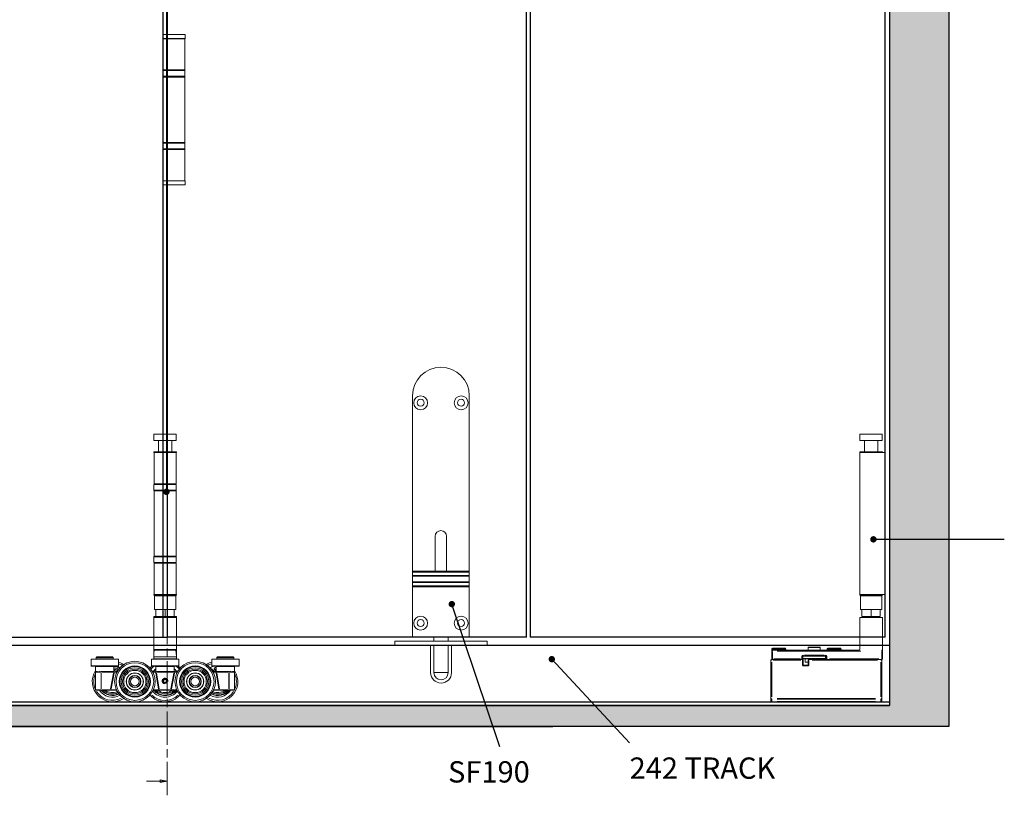
# Model space of a CAD drawing. Units: millimetres. Extents: x 7584 to 9881, y -426 to 1223.
# Drawn here: x 8637 to 9331, y 148 to 694 of the extents above; entities that cross this region are included whole.
import ezdxf

# ---------------------------------------------------------------- set-up
doc = ezdxf.new("R2010")
doc.units = ezdxf.units.MM
doc.linetypes.add('CHAIN', pattern=[0.3543, 0.2362, -0.0295, 0.0591, -0.0295])
for name, color, linetype, lineweight in [('Dims', 7, 'Continuous', 9), ('flushbolt', 30, 'Continuous', 9), ('SF1', 1, 'Continuous', 9), ('SF4', 8, 'Continuous', 9), ('Visible Edges(ISO)', 7, 'Continuous', 50)]:
    doc.layers.add(name, color=color, linetype=linetype, lineweight=lineweight)
for name, color, linetype in [('Door', 4, 'Continuous'), ('Hatching', 32, 'Continuous'), ('Notes', 7, 'Continuous'), ('Track', 5, 'Continuous')]:
    doc.layers.add(name, color=color, linetype=linetype)
doc.styles.get("Standard").update_dxf_attribs({"font": 'tahoma.ttf'})

# ---------------------------------------------------------------- blocks, each defined once
blk = doc.blocks.new('SFBR1 BOTTOM PIVOT STD SIDE')
at = {"layer": 'SF1'}
for p, q in [((-0.35, 188.5), (15.35, 188.5)), ((-0.35, 188.5), (-0.35, 184)), ((15.35, 188.5), (15.35, 184)), ((-0.35, 184), (15.35, 184)), ((2.8, 184), (2.8, 176)), ((12.2, 184), (12.2, 176)), ((-2.5, 158), (-2.5, 175.5)), ((15.45, 175.5), (-2.5, 175.5)), ((-0.5, 175.9), (-0.5, 175.6)), ((-0.4, 176), (15.4, 176)), ((15.4, 175.9), (-0.4, 175.9)), ((-0.4, 175.6), (15.4, 175.6)), ((15.45, 75.5), (15.45, 175.5)), ((15.5, 175.9), (15.5, 175.6)), ((-2.5, 158), (-2.5, 93)), ((-2.5, 75.5), (-2.5, 93)), ((15.45, 75.5), (-2.5, 75.5)), ((-0.5, 75.4), (-0.5, 75.1)), ((15.4, 75.4), (-0.4, 75.4)), ((-0.4, 75.1), (15.4, 75.1)), ((15.4, 75), (-0.4, 75)), ((0.5, 75), (0, 74.5)), ((15, 74.5), (0, 74.5)), ((0, 65), (0, 74.5)), ((14.5, 75), (15, 74.5)), ((15, 65), (15, 74.5)), ((15.5, 75.4), (15.5, 75.1)), ((1, 65), (0, 65)), ((1, 65), (1, 60)), ((1.01, 60), (1.01, 65)), ((7.49, 65), (1.01, 65)), ((7.49, 65), (7.49, 60)), ((7.51, 60), (7.51, 65)), ((13.99, 65), (7.51, 65)), ((13.99, 65), (13.99, 60)), ((14, 60), (14, 65)), ((15, 65), (14, 65)), ((-0.5, 40.75), (-0.5, 59.25)), ((-0.5, 59.25), (15.5, 59.25)), ((1.01, 60), (1, 60)), ((7.49, 60), (1.01, 60)), ((3, 59.25), (3, 60)), ((3.74, 60), (3.74, 59.25)), ((5.34, 59.25), (5.34, 60)), ((7.51, 60), (7.49, 60)), ((13.99, 60), (7.51, 60)), ((9.66, 60), (9.66, 59.25)), ((11.26, 59.25), (11.26, 60)), ((12, 59.25), (12, 60)), ((14, 60), (13.99, 60)), ((15.5, 40.75), (15.5, 59.25)), ((-0.5, 36.75), (-0.5, 40.75)), ((-0.5, 35.75), (-0.5, 30.25)), ((-0.04, 35.75), (-0.5, 35.75)), ((0, 36.25), (0, 35.79)), ((0, 30.53), (0, 35.48)), ((14.78, 35.75), (73.73, 35.75)), ((15.5, 36.75), (15.5, 40.75)), ((77, 36.25), (16, 36.25)), ((28.5, 37.15), (28.5, 36.25)), ((38.44, 37.15), (28.56, 37.15)), ((29.1, 37.75), (37.9, 37.75)), ((38.5, 37.15), (38.5, 36.25)), ((43.25, 36.25), (43.25, 38.25)), ((51.7, 38.25), (43.3, 38.25)), ((43.35, 38.35), (51.65, 38.35)), ((51.75, 36.25), (51.75, 38.25)), ((67.5, 37.15), (67.5, 36.25)), ((77.44, 37.15), (67.56, 37.15)), ((68.1, 37.75), (76.9, 37.75)), ((77, 35.79), (77, 36.25)), ((77, 35.48), (77, 30.53)), ((77.5, 35.75), (77.04, 35.75)), ((77.5, 37.15), (77.5, 35.75)), ((77.5, 30.25), (77.5, 35.75)), ((-0.5, 30.25), (-0.04, 30.25)), ((0, 29.75), (0, 30.21)), ((0, 29.75), (0.5, 29.75)), ((0.46, 29.25), (0, 29.25)), ((0, 29.25), (0, 2.21)), ((0.5, 29.75), (0.5, 29.29)), ((51.4, 29.75), (0.5, 29.75)), ((0.5, 3.56), (0.5, 27.9)), ((36.81, 30.25), (1.94, 30.25)), ((3.05, 29.25), (48.86, 29.25)), ((38.75, 31.77), (38.75, 30.33)), ((38.75, 29.75), (38.75, 30.21)), ((38.79, 31.85), (39.25, 31.85)), ((38.79, 30.25), (39.25, 30.25)), ((39.25, 30.25), (39.25, 31.85)), ((39.5, 32.15), (39.5, 30.55)), ((55.4, 32.15), (39.6, 32.15)), ((39.6, 30.55), (55.4, 30.55)), ((55.3, 30.35), (39.7, 30.35)), ((39.75, 32.35), (39.75, 32.81)), ((39.75, 32.35), (45.36, 32.35)), ((54.48, 32.85), (40.53, 32.85)), ((45.36, 32.35), (49.64, 32.35)), ((49.64, 32.35), (55.25, 32.35)), ((51, 30.15), (51, 29.75)), ((53.98, 30.15), (51.02, 30.15)), ((51.4, 29.29), (51.4, 29.75)), ((51.4, 29.05), (51.4, 25.45)), ((51.9, 29.25), (51.44, 29.25)), ((51.9, 25.75), (51.9, 29.25)), ((54, 27.85), (51.9, 27.85)), ((54, 30.15), (54, 27.85)), ((55.25, 32.81), (55.25, 32.35)), ((55.76, 29.25), (55.3, 29.25)), ((55.3, 29.25), (55.3, 25.75)), ((55.5, 32.15), (55.5, 30.55)), ((55.75, 31.85), (56.21, 31.85)), ((55.75, 31.85), (55.75, 30.25)), ((56.21, 30.25), (55.75, 30.25)), ((55.8, 29.75), (55.8, 29.29)), ((77.5, 29.75), (55.8, 29.75)), ((55.8, 25.45), (55.8, 29.05)), ((56.25, 30.33), (56.25, 31.77)), ((56.25, 30.21), (56.25, 29.75)), ((56.89, 29.25), (76.42, 29.25)), ((75.96, 30.25), (57.29, 30.25)), ((77, 30.21), (77, 29.75)), ((77.04, 30.25), (77.5, 30.25)), ((77.5, 29.29), (77.5, 29.75)), ((77.5, 27.9), (77.5, 3.56)), ((78, 29.25), (77.54, 29.25)), ((78, 2.21), (78, 29.25)), ((51.9, 25.75), (51.4, 25.25)), ((51.62, 25.25), (55.58, 25.25)), ((55.3, 25.75), (51.9, 25.75)), ((55.3, 25.75), (55.8, 25.25)), ((0, 2.21), (0.46, 2.21)), ((0, 2.21), (0, 0.5)), ((0.5, 2.19), (0.5, 1.87)), ((0.5, 0.23), (0.5, 1.77)), ((0.5, 0.13), (0.5, 0)), ((0.5, 0), (77.5, 0)), ((73.65, 2.21), (4.35, 2.21)), ((4.35, 1.85), (73.65, 1.85)), ((73.65, 0.15), (4.35, 0.15)), ((77.5, 1.87), (77.5, 2.19)), ((77.5, 1.77), (77.5, 0.23)), ((77.5, 0), (77.5, 0.13)), ((77.54, 2.21), (78, 2.21)), ((78, 0.5), (78, 2.21))]:
    blk.add_line(p, q, dxfattribs=at)
for centre, radius, start, end in [((-0.4, 175.9), 0.1, 90, 180), ((-0.4, 175.6), 0.1, 180, 270), ((15.4, 175.9), 0.1, 0, 90), ((15.4, 175.6), 0.1, 270, 0), ((-0.4, 75.4), 0.1, 90, 180), ((-0.4, 75.1), 0.1, 180, 270), ((15.4, 75.4), 0.1, 0, 90), ((15.4, 75.1), 0.1, 270, 0), ((0, 35.75), 0.5, 90, 180), ((16, 36.75), 0.5, 180, 270), ((29.1, 37.15), 0.6, 90, 180), ((37.9, 37.15), 0.6, 0, 90), ((43.35, 38.25), 0.1, 90, 180), ((51.65, 38.25), 0.1, 0, 90), ((68.1, 37.15), 0.6, 90, 180), ((76.9, 37.15), 0.6, 0, 90), ((77, 35.75), 0.5, 0, 90), ((0, 30.25), 0.5, 180, 270), ((0.5, 29.25), 0.5, 90, 180), ((39.75, 31.85), 1, 94.5, 175.5), ((38.75, 30.25), 0.5, 270, 0), ((39.75, 31.85), 0.5, 90, 180), ((39.7, 32.15), 0.2, 114.48041, 180), ((39.7, 30.55), 0.2, 180, 270), ((50.8, 30.15), 0.2, 0, 90), ((51.4, 29.25), 0.5, 0, 90), ((54.2, 30.15), 0.2, 90, 180), ((55.25, 31.85), 0.5, 0, 90), ((55.3, 30.55), 0.2, 270, 0), ((55.8, 29.25), 0.5, 90, 180), ((55.25, 31.85), 1, 4.5, 85.5), ((55.3, 32.15), 0.2, 0, 65.51959), ((56.25, 30.25), 0.5, 180, 270), ((77, 30.25), 0.5, 270, 0), ((77.5, 29.25), 0.5, 0, 90), ((0.5, 0.5), 0.5, 180, 270), ((77.5, 0.5), 0.5, 270, 0)]:
    blk.add_arc(centre, radius, start, end, dxfattribs=at)
for centre, major_axis, start_param, end_param in [((0.5, 2.21), (-0.5, 0), 0.07854, 1.492257), ((0.5, 0.5), (-0.5, 0), 0.07854, 1.492257), ((77.5, 2.21), (0.5, 0), 4.790929, 6.204645), ((77.5, 0.5), (0.5, 0), 4.790929, 6.204645)]:
    blk.add_ellipse(centre, major_axis=major_axis, ratio=0.707107, start_param=start_param, end_param=end_param, dxfattribs=at)
for points, knots in [([(-0.5, 36.75), (-0.5, 36.63), (-0.5, 36.51), (-0.5, 36.29), (-0.5, 36.18), (-0.5, 36.08), (-0.5, 35.99), (-0.5, 35.91), (-0.5, 35.79), (-0.5, 35.75), (-0.5, 35.75)], [-0.0010049, -0.0010049, -0.0010049, -0.0010049, 0.1020741, 0.1020741, 0.2051531, 0.2051531, 0.2051531, 0.3082322, 0.3082322, 0.4113112, 0.4113112, 0.4113112, 0.4113112]), ([(-0.04, 36.25), (-0.1, 36.26), (-0.15, 36.27), (-0.26, 36.33), (-0.32, 36.37), (-0.36, 36.42), (-0.41, 36.46), (-0.44, 36.52), (-0.48, 36.62), (-0.49, 36.67), (-0.5, 36.71)], [-0.3906954, -0.3906954, -0.3906954, -0.3906954, -0.3082322, -0.3082322, -0.2051531, -0.2051531, -0.2051531, -0.1020741, -0.1020741, -0.0196109, -0.0196109, -0.0196109, -0.0196109])]:
    blk.add_open_spline(points, degree=3, knots=knots, dxfattribs=at)
blk = doc.blocks.new('A$C17687502')
at = {"color": 40}
for p, q in [((0, 751), (40, 751)), ((0, 715.5), (0, 751)), ((40, 751), (40, 715.5)), ((0, 715.5), (0, 714.76)), ((40, 715.5), (0, 715.5)), ((0, 712.5), (0, 714.76)), ((40, 714.76), (0, 714.76)), ((40, 714.76), (40, 715.5)), ((40, 714.76), (40, 712.5)), ((0, 712.5), (0, 712)), ((40, 712.5), (0, 712.5)), ((0, 708), (0, 712)), ((0, 712), (40, 712)), ((0, 708), (0, 707.5)), ((40, 708), (0, 708)), ((0, 705.24), (0, 707.5)), ((0, 707.5), (40, 707.5)), ((40, 712), (40, 712.5)), ((40, 712), (40, 708)), ((40, 707.5), (40, 708)), ((40, 707.5), (40, 705.24)), ((40, 705.24), (0, 705.24)), ((0, 705.24), (0, 704.5)), ((0, 581), (0, 704.5)), ((40, 704.5), (0, 704.5)), ((16, 680), (16, 704.5)), ((24, 704.5), (24, 680)), ((40, 704.5), (40, 705.24)), ((40, 704.5), (40, 581))]:
    blk.add_line(p, q, dxfattribs=at)
for centre, radius in [((5.75, 741.1), 4.9), ((5.75, 741.1), 2.45), ((34.25, 741.1), 4.9), ((34.25, 741.1), 2.45), ((5.75, 586), 4.9), ((34.25, 586), 4.9), ((5.75, 586), 2.45), ((34.25, 586), 2.45)]:
    blk.add_circle(centre, radius, dxfattribs=at)
for centre, radius in [((20, 680), 4), ((20, 581), 20)]:
    blk.add_arc(centre, radius, 180, 0, dxfattribs=at)
at = {"layer": 'flushbolt'}
for p, q in [((12.51, 756.75), (12.51, 776)), ((14.86, 756.75), (14.86, 776)), ((14.92, 776), (24.8, 776)), ((24.86, 756.75), (24.86, 776)), ((27.21, 756.75), (27.21, 776)), ((-12.5, 756.75), (0, 756.75)), ((-12.5, 756.75), (-12.5, 753.75)), ((40, 756.75), (0, 756.75)), ((40, 756.75), (52.5, 756.75)), ((52.5, 756.75), (52.5, 753.75)), ((0, 753.75), (-12.5, 753.75)), ((0, 753.75), (40, 753.75)), ((14.86, 751), (14.86, 753.75)), ((24.86, 751), (24.86, 753.75)), ((52.5, 753.75), (40, 753.75))]:
    blk.add_line(p, q, dxfattribs=at)
at = {"layer": 'flushbolt', "color": 40}
blk.add_line((14.86, 776), (24.86, 776), dxfattribs=at)
at = {"layer": 'flushbolt'}
for radius in [7.35, 5]:
    blk.add_arc((19.86, 776), radius, 0, 180, dxfattribs=at)
at = {"layer": 'flushbolt', "color": 40}
blk.add_arc((19.86, 776), 5, 0, 180, dxfattribs=at)
blk = doc.blocks.new('SFBR4 BOTTOM INT STD HINGE FRONT')
at = {"layer": 'SF4'}
for p, q in [((-7.85, -1.75), (7.85, -1.75)), ((-7.85, -1.75), (-7.85, -6.25)), ((-7.85, -6.25), (7.85, -6.25)), ((-4.7, -6.25), (-4.7, -14.25)), ((4.7, -6.25), (4.7, -14.25)), ((7.85, -1.75), (7.85, -6.25)), ((-8, -14.35), (-8, -14.65)), ((-7.9, -14.25), (7.9, -14.25)), ((7.9, -14.35), (-7.9, -14.35)), ((-7.9, -14.65), (7.9, -14.65)), ((7.9, -14.75), (-7.9, -14.75)), ((-7.75, -14.75), (-7.75, -36.75)), ((7.75, -14.75), (7.75, -36.75)), ((8, -14.35), (8, -14.65)), ((-7.8, -37.25), (-7.8, -41.25)), ((7.75, -36.75), (-7.75, -36.75)), ((7.7, -37.25), (-7.7, -37.25)), ((-7.7, -41.25), (7.7, -41.25)), ((7.8, -37.25), (7.8, -41.25)), ((-7.75, -41.75), (7.75, -41.75)), ((-7.75, -41.75), (-7.75, -87.75)), ((7.75, -41.75), (7.75, -87.75)), ((-7.8, -88.25), (-7.8, -92.25)), ((7.75, -87.75), (-7.75, -87.75)), ((7.7, -88.25), (-7.7, -88.25)), ((7.8, -88.25), (7.8, -92.25)), ((7.75, -92.75), (-7.75, -92.75)), ((-7.75, -92.75), (-7.75, -114.75)), ((-7.7, -92.25), (7.7, -92.25)), ((7.75, -92.75), (7.75, -114.75)), ((-8, -114.85), (-8, -115.15)), ((-7.9, -114.75), (7.9, -114.75)), ((7.9, -114.85), (-7.9, -114.85)), ((-7.9, -115.15), (7.9, -115.15)), ((7.9, -115.25), (-7.9, -115.25)), ((-7, -115.25), (-7.5, -115.75)), ((7.5, -115.75), (-7.5, -115.75)), ((-7.5, -125.25), (-7.5, -115.75)), ((7, -115.25), (7.5, -115.75)), ((7.5, -125.25), (7.5, -115.75)), ((8, -114.85), (8, -115.15)), ((-8, -130.35), (-8, -130.65)), ((-8, -131), (8, -131)), ((-8, -149.5), (-8, -131)), ((-7.9, -130.25), (7.9, -130.25)), ((7.9, -130.35), (-7.9, -130.35)), ((-7.9, -130.65), (7.9, -130.65)), ((7.9, -130.75), (-7.9, -130.75)), ((-6.5, -125.25), (-7.5, -125.25)), ((-6.5, -125.25), (-6.5, -130.25)), ((-6.49, -130.25), (-6.49, -125.25)), ((-0.01, -125.25), (-6.49, -125.25)), ((-4.5, -131), (-4.5, -130.75)), ((-3.76, -130.75), (-3.76, -131)), ((-1.51, -131), (-1.51, -130.75)), ((-0.01, -125.25), (-0.01, -130.25)), ((0.01, -130.25), (0.01, -125.25)), ((6.49, -125.25), (0.01, -125.25)), ((2.75, -130.75), (2.75, -131)), ((3.76, -131), (3.76, -130.75)), ((4.5, -131), (4.5, -130.75)), ((6.49, -125.25), (6.49, -130.25)), ((6.5, -130.25), (6.5, -125.25)), ((7.5, -125.25), (6.5, -125.25)), ((8, -130.35), (8, -130.65)), ((8, -149.5), (8, -131)), ((-8, -149.5), (-8, -153.5)), ((8, -153.5), (8, -149.5)), ((-48, -158.5), (-48.5, -159)), ((-36.5, -159), (-48.5, -159)), ((-48.5, -160), (-48.5, -159)), ((-48, -158.5), (-37, -158.5)), ((-37, -158.5), (-36.5, -159)), ((-36.5, -160), (-36.5, -159)), ((-8, -160), (-8, -158.5)), ((-7.9, -153.5), (7.9, -153.5)), ((7.9, -158.5), (-7.9, -158.5)), ((7.5, -154), (-7.5, -154)), ((8, -160), (8, -158.5)), ((37, -158.5), (36.5, -159)), ((48.5, -159), (36.5, -159)), ((36.5, -160), (36.5, -159)), ((37, -158.5), (48, -158.5)), ((48, -158.5), (48.5, -159)), ((48.5, -160), (48.5, -159)), ((-52.13, -160.3), (-52.13, -165.05)), ((-52.08, -160.25), (-32.93, -160.25)), ((-32.99, -160.3), (-52.01, -160.3)), ((-52.01, -165.05), (-32.99, -165.05)), ((-33.08, -165.25), (-51.93, -165.25)), ((-49, -169.5), (-49, -165.5)), ((-36.08, -165.5), (-48.92, -165.5)), ((-36.5, -160), (-48.5, -160)), ((-48, -160.25), (-48, -160)), ((-37, -160.25), (-37, -160)), ((-36, -169.25), (-36, -165.5)), ((-32.79, -165.84), (-33.65, -167.76)), ((-32.88, -160.3), (-32.88, -165.05)), ((-9.63, -160.3), (-9.63, -165.05)), ((-9.58, -160.25), (9.57, -160.25)), ((9.51, -160.3), (-9.51, -160.3)), ((-9.51, -165.05), (9.51, -165.05)), ((9.42, -165.25), (-9.43, -165.25)), ((8, -160), (-8, -160)), ((-6.5, -169.25), (-6.5, -165.5)), ((6.42, -165.5), (-6.42, -165.5)), ((-5.45, -160), (-5.45, -160.25)), ((5.45, -160), (5.45, -160.25)), ((6.5, -169.25), (6.5, -165.5)), ((9.62, -160.3), (9.62, -165.05)), ((32.87, -160.3), (32.87, -165.05)), ((32.92, -160.25), (52.07, -160.25)), ((52.01, -160.3), (32.99, -160.3)), ((32.99, -165.05), (52.01, -165.05)), ((51.92, -165.25), (33.07, -165.25)), ((36, -169.25), (36, -165.5)), ((48.92, -165.5), (36.08, -165.5)), ((48.5, -160), (36.5, -160)), ((37, -160.25), (37, -160)), ((48, -160.25), (48, -160)), ((49, -169.5), (49, -165.5)), ((52.12, -160.3), (52.12, -165.05)), ((-48.93, -169.5), (-49, -169.5)), ((-49, -169.5), (-49, -169.5)), ((-49, -169.5), (-49, -181.75)), ((-48.93, -181.14), (-48.93, -170.11)), ((-48.44, -169.25), (-48.75, -169.25)), ((-48.73, -169.5), (-45.27, -169.5)), ((-48.51, -169), (-48.24, -169)), ((-44.9, -169.25), (-45.71, -169.25)), ((-45.1, -169), (-36.76, -169)), ((-44.91, -169.5), (-45.07, -169.5)), ((-45.07, -170.11), (-45.07, -181.14)), ((-42.5, -169.25), (-44.9, -169.25)), ((-44.9, -169.48), (-44.9, -169.25)), ((-44.9, -181.14), (-44.9, -170.11)), ((-44.47, -169.5), (-36.73, -169.5)), ((-36.3, -169.25), (-42.5, -169.25)), ((-36.41, -170.11), (-38.35, -181.14)), ((-38.21, -181.79), (-36.05, -169.54)), ((-37.84, -181.14), (-35.91, -170.19)), ((-36.3, -169.48), (-36.3, -169.25)), ((-36.28, -169.5), (-36.05, -169.54)), ((-36, -169.25), (-36.05, -169.51)), ((-36.05, -169.54), (-35.82, -169.58)), ((-36.04, -169.5), (-35.82, -169.5)), ((-33.8, -169.25), (-36, -169.25)), ((-35.7, -169.5), (-34.02, -169.5)), ((-6.5, -169.25), (-8.7, -169.25)), ((-8.48, -169.5), (-6.8, -169.5)), ((-6.46, -169.5), (-6.68, -169.5)), ((-6.45, -169.54), (-6.68, -169.58)), ((-6.59, -170.19), (-4.66, -181.14)), ((-6.45, -169.51), (-6.5, -169.25)), ((-6.45, -169.54), (-6.22, -169.5)), ((-6.45, -169.54), (-4.29, -181.79)), ((0, -169.25), (-6.2, -169.25)), ((-6.2, -169.25), (-6.2, -169.48)), ((-4.15, -181.14), (-6.09, -170.11)), ((-5.63, -169), (5.63, -169)), ((-5.58, -169.5), (5.58, -169.5)), ((6.2, -169.25), (0, -169.25)), ((6.09, -170.11), (4.15, -181.14)), ((4.29, -181.79), (6.45, -169.54)), ((4.66, -181.14), (6.59, -170.19)), ((6.2, -169.48), (6.2, -169.25)), ((6.22, -169.5), (6.45, -169.54)), ((6.5, -169.25), (6.45, -169.51)), ((6.45, -169.54), (6.68, -169.58)), ((6.46, -169.5), (6.68, -169.5)), ((6.5, -169.01), (6.56, -168.98)), ((8.7, -169.25), (6.5, -169.25)), ((6.8, -169.5), (8.48, -169.5)), ((33.03, -167.25), (34.44, -168.43)), ((36, -169.25), (33.8, -169.25)), ((34.02, -169.5), (35.7, -169.5)), ((36.04, -169.5), (35.82, -169.5)), ((36.05, -169.54), (35.82, -169.58)), ((35.91, -170.19), (37.84, -181.14)), ((36.05, -169.51), (36, -169.25)), ((36.05, -169.54), (36.28, -169.5)), ((36.05, -169.54), (38.21, -181.79)), ((42.5, -169.25), (36.3, -169.25)), ((36.3, -169.25), (36.3, -169.48)), ((38.35, -181.14), (36.41, -170.11)), ((36.73, -169.5), (44.47, -169.5)), ((36.76, -169), (45.1, -169)), ((44.9, -169.25), (42.5, -169.25)), ((45.71, -169.25), (44.9, -169.25)), ((44.9, -169.25), (44.9, -169.48)), ((44.9, -170.11), (44.9, -181.14)), ((45.07, -169.5), (44.91, -169.5)), ((45.07, -181.14), (45.07, -170.11)), ((45.27, -169.5), (48.73, -169.5)), ((48.24, -169), (48.51, -169)), ((48.75, -169.25), (48.44, -169.25)), ((49, -169.5), (48.93, -169.5)), ((48.93, -170.11), (48.93, -181.14)), ((49, -181.75), (49, -169.5)), ((-1.11, -175.32), (-0.3, -174.51)), ((-0.82, -176.44), (-1.11, -175.32)), ((0.3, -176.74), (-0.82, -176.44)), ((-0.3, -174.51), (0.82, -174.81)), ((1.11, -175.93), (0.3, -176.74)), ((0.82, -174.81), (1.11, -175.93)), ((-49, -181.75), (-48.93, -181.75)), ((-48.75, -182), (-44.9, -182)), ((-45.27, -181.75), (-48.73, -181.75)), ((-45.07, -181.75), (-44.91, -181.75)), ((-44.9, -181.77), (-44.9, -182)), ((-44.9, -182), (-38.46, -182)), ((-38.78, -181.75), (-44.57, -181.75)), ((-38.46, -182), (-38.46, -181.77)), ((-38.46, -182), (-34.18, -182)), ((-38.44, -181.75), (-38.21, -181.79)), ((-38.2, -181.71), (-37.97, -181.75)), ((-37.95, -181.75), (-37.96, -181.79)), ((-34.47, -181.75), (-37.77, -181.75)), ((-8.32, -182), (-4.04, -182)), ((-4.73, -181.75), (-8.03, -181.75)), ((-4.54, -181.79), (-4.55, -181.75)), ((-4.3, -181.71), (-4.53, -181.75)), ((-4.29, -181.79), (-4.06, -181.75)), ((-4.04, -181.77), (-4.04, -182)), ((-4.04, -182), (4.04, -182)), ((3.64, -181.75), (-3.64, -181.75)), ((4.04, -182), (4.04, -181.77)), ((4.04, -182), (8.32, -182)), ((4.06, -181.75), (4.29, -181.79)), ((4.3, -181.71), (4.53, -181.75)), ((4.55, -181.75), (4.54, -181.79)), ((8.03, -181.75), (4.73, -181.75)), ((34.18, -182), (38.46, -182)), ((37.77, -181.75), (34.47, -181.75)), ((37.96, -181.79), (37.95, -181.75)), ((38.2, -181.71), (37.97, -181.75)), ((38.21, -181.79), (38.44, -181.75)), ((38.46, -181.77), (38.46, -182)), ((38.46, -182), (44.9, -182)), ((44.57, -181.75), (38.78, -181.75)), ((44.9, -182), (44.9, -181.77)), ((44.9, -182), (48.75, -182)), ((44.91, -181.75), (45.07, -181.75)), ((48.73, -181.75), (45.27, -181.75)), ((48.93, -181.75), (49, -181.75))]:
    blk.add_line(p, q, dxfattribs=at)
for centre, radius in [((-21.25, -176), 14.25), ((-21.25, -176), 13.25), ((-21.25, -176), 11), ((-21.25, -176), 10.5), ((-21.25, -176), 9.6), ((21.25, -176), 14.25), ((21.25, -176), 13.25), ((21.25, -176), 11), ((21.25, -176), 10.5), ((21.25, -176), 9.6), ((-21.25, -176), 8.71), ((-21.25, -176), 7.83), ((-21.25, -176), 6.05), ((-21.25, -176), 5.95), ((-21.25, -176), 4.3), ((-21.25, -176), 4), ((-21.25, -176), 3), ((21.25, -176), 8.71), ((21.25, -176), 7.83), ((21.25, -176), 6.05), ((21.25, -176), 5.95), ((21.25, -176), 4.3), ((21.25, -176), 4), ((21.25, -176), 3), ((0, -175.62), 1.62), ((0, -175.62), 1.26)]:
    blk.add_circle(centre, radius, dxfattribs=at)
for centre, radius, start, end in [((-7.9, -14.35), 0.1, 90, 180), ((-7.9, -14.65), 0.1, 180, 270), ((7.9, -14.35), 0.1, 0, 90), ((7.9, -14.65), 0.1, 270, 0), ((-7.3, -37.25), 0.5, 90, 180), ((-7.3, -41.25), 0.5, 180, 270), ((7.3, -37.25), 0.5, 0, 90), ((7.3, -41.25), 0.5, 270, 0), ((-7.3, -88.25), 0.5, 90, 180), ((7.3, -88.25), 0.5, 0, 90), ((-7.3, -92.25), 0.5, 180, 270), ((7.3, -92.25), 0.5, 270, 0), ((-7.9, -114.85), 0.1, 90, 180), ((-7.9, -115.15), 0.1, 180, 270), ((7.9, -114.85), 0.1, 0, 90), ((7.9, -115.15), 0.1, 270, 0), ((-7.9, -130.35), 0.1, 90, 180), ((-7.9, -130.65), 0.1, 180, 270), ((7.9, -130.35), 0.1, 0, 90), ((7.9, -130.65), 0.1, 270, 0), ((-7.5, -153.5), 0.5, 180, 270), ((7.5, -153.5), 0.5, 270, 0), ((-52.08, -160.3), 0.05, 90, 180), ((-51.93, -165.05), 0.2, 180, 270), ((-48.75, -165.5), 0.25, 90, 180), ((-36.25, -165.5), 0.25, 0, 90), ((-37, -176), 10.7, 68.41526, 84.07155), ((-37, -176), 11, 61.3749, 77.76124), ((-33.08, -165.05), 0.2, 270, 0), ((-32.93, -160.3), 0.05, 0, 90), ((-37, -176), 14.25, 56.45226, 73.17355), ((-37, -176), 13.25, 58.78721, 71.17305), ((0, -176), 14.25, 131.02825, 138.21187), ((0, -176), 13.25, 126.42886, 138.20143), ((-9.58, -160.3), 0.05, 90, 180), ((-9.43, -165.05), 0.2, 180, 270), ((-6.25, -165.5), 0.25, 90, 180), ((6.25, -165.5), 0.25, 0, 90), ((0, -176), 13.25, 41.79857, 53.57114), ((0, -176), 14.25, 41.78813, 48.97175), ((9.42, -165.05), 0.2, 270, 0), ((9.57, -160.3), 0.05, 0, 90), ((37, -176), 14.25, 106.82645, 123.54774), ((37, -176), 13.25, 108.82695, 121.21279), ((37, -176), 11, 102.23876, 118.6251), ((32.92, -160.3), 0.05, 90, 180), ((33.07, -165.05), 0.2, 180, 270), ((35.55, -167.1), 1.02, 64.06106, 295.93894), ((36.25, -165.5), 0.25, 90, 180), ((48.75, -165.5), 0.25, 0, 90), ((51.92, -165.05), 0.2, 270, 0), ((52.07, -160.3), 0.05, 0, 90), ((-37, -176), 14.25, 147.3631, 303.54774), ((-37, -176), 13.25, 157.42113, 202.57887), ((-48.75, -169.5), 0.25, 90, 180), ((-36.3, -169.5), 0.25, 350, 90), ((-37, -176), 9.6, 67.7226, 84.02084), ((-37, -176), 8.71, 67.83068, 83.4092), ((-37, -176), 7.83, 65.39901, 82.65778), ((-36.3, -169.5), 0.5, 350.5, 359.5), ((-32.06, -168.46), 1.73, 156, 199.91467), ((0, -176), 11, 126.22155, 142.1471), ((0, -176), 10.71, 128.20675, 140.94299), ((0, -176), 10.7, 128.44328, 140.23282), ((0, -176), 9.6, 132.61614, 135.32174), ((-6.2, -169.5), 0.5, 180.5, 189.5), ((-5.76, -169.08), 1.74, 115.38632, 120.08175), ((-6.2, -169.5), 0.25, 90, 190), ((6.2, -169.5), 0.25, 350, 90), ((0, -176), 11, 37.8529, 53.77845), ((0, -176), 9.6, 44.67826, 46.95306), ((7.2, -170.6), 1.73, 50.88545, 111.33806), ((6.2, -169.5), 0.5, 350.5, 359.5), ((37, -176), 14.25, 236.45226, 32.6369), ((31.91, -168.58), 1.73, 50, 80.90057), ((37, -176), 9.6, 114.385, 116.97306), ((37, -176), 8.71, 111.55204, 116.13932), ((37, -176), 7.82, 107.86826, 115.52963), ((35.55, -167.1), 1.73, 230, 284.91002), ((37, -176), 9.6, 95.97916, 104.37973), ((37, -176), 8.71, 96.5908, 105.54364), ((36.3, -169.5), 0.5, 180.5, 189.5), ((36.3, -169.5), 0.25, 90, 190), ((48.75, -169.5), 0.25, 0, 90), ((37, -176), 13.25, 337.42113, 22.57887), ((0, -175.62), 2, 350, 260), ((0, -175.62), 1.58, 64.8475, 334.8475), ((-48.75, -181.75), 0.25, 180, 270), ((-37, -176), 13.25, 211.63009, 297.1498), ((-37, -176), 11, 213.05573, 298.6251), ((-36.8, -175.07), 10.75, 220.10813, 294.20008), ((-37, -176), 9.6, 218.68219, 296.97306), ((-37, -176), 8.71, 223.52458, 296.13932), ((-37, -176), 7.83, 230.065, 295.52963), ((-38.46, -181.75), 0.25, 270, 350), ((-37, -176), 6.05, 262.62869, 277.37131), ((0, -176), 14.25, 221.78813, 318.21187), ((0, -176), 13.25, 226.03008, 313.96992), ((0, -176), 11, 217.77949, 322.22051), ((0.11, -175.06), 10.75, 220.20805, 319.79195), ((0, -176), 9.6, 218.68219, 321.31781), ((0, -176), 8.71, 223.52458, 316.47542), ((0, -176), 7.83, 230.065, 309.935), ((-4.04, -181.75), 0.25, 190, 270), ((0, -176), 6.05, 262.62869, 277.37131), ((4.04, -181.75), 0.25, 270, 350), ((37, -176), 13.25, 242.8502, 328.36991), ((37, -176), 11, 241.3749, 326.94427), ((37.2, -175.07), 10.75, 244.10291, 319.89187), ((37, -176), 9.6, 243.02694, 321.31781), ((37, -176), 8.71, 243.86068, 316.47542), ((37, -176), 7.83, 244.47037, 309.935), ((37, -176), 6.05, 262.62869, 277.37131), ((38.46, -181.75), 0.25, 190, 270), ((48.75, -181.75), 0.25, 270, 0)]:
    blk.add_arc(centre, radius, start, end, dxfattribs=at)
for centre, major_axis, ratio, start_param, end_param in [((-48.75, -169.5), (0, 0.25), 0.707107, 0.07854, 1.492257), ((-48.75, -169), (0, -0.25), 0.925926, 0.07854, 1.492257), ((-48.44, -169), (0, -0.25), 0.879935, 0.07854, 1.492257), ((-45.71, -169), (0, -0.25), 0.475094, 0.07854, 1.492257), ((-44.9, -169.5), (0, 0.25), 0.707107, 0.07854, 1.492257), ((-36.3, -169), (0, -0.25), 0.918824, 4.790929, 6.204645), ((-36.3, -169.5), (0.5, 0), 0.5, 0.04763, 0.904977), ((-6.2, -169.5), (-0.5, 0), 0.5, 5.378208, 6.235555), ((-6.2, -169), (0, -0.25), 0.918824, 0.07854, 1.492257), ((6.2, -169), (0, -0.25), 0.918824, 4.790929, 6.204645), ((6.2, -169.5), (0.5, 0), 0.5, 0.04763, 0.904977), ((36.3, -169.5), (-0.5, 0), 0.5, 5.378208, 6.235555), ((36.3, -169), (0, -0.25), 0.918824, 0.07854, 1.492257), ((44.9, -169.5), (0, 0.25), 0.707107, 4.790929, 6.204645), ((45.71, -169), (0, -0.25), 0.475094, 4.790929, 6.204645), ((48.44, -169), (0, -0.25), 0.879935, 4.790929, 6.204645), ((48.75, -169), (0, -0.25), 0.925926, 4.790929, 6.204645), ((48.75, -169.5), (0, 0.25), 0.707107, 4.790929, 6.204645), ((-48.75, -181.75), (0, -0.25), 0.707107, 4.790929, 6.204645), ((-44.9, -181.75), (0, -0.25), 0.707107, 4.790929, 6.204645), ((-38.46, -181.75), (0.5, 0), 0.5, 4.782202, 6.038839), ((-37.97, -181.84), (-0.246, 0.043), 0.171088, 4.819579, 6.206153), ((-4.04, -181.75), (-0.5, 0), 0.5, 0.244346, 1.500983), ((-4.53, -181.84), (0.246, 0.043), 0.171088, 0.077032, 1.463606), ((4.04, -181.75), (0.5, 0), 0.5, 4.782202, 6.038839), ((4.53, -181.84), (-0.246, 0.043), 0.171088, 4.819579, 6.206153), ((38.46, -181.75), (-0.5, 0), 0.5, 0.244346, 1.500983), ((37.97, -181.84), (0.246, 0.043), 0.171088, 0.077032, 1.463606), ((44.9, -181.75), (0, -0.25), 0.707107, 0.07854, 1.492257), ((48.75, -181.75), (0, -0.25), 0.707107, 0.07854, 1.492257)]:
    blk.add_ellipse(centre, major_axis=major_axis, ratio=ratio, start_param=start_param, end_param=end_param, dxfattribs=at)
for points, knots in [([(-8, -153.5), (-8, -153.5), (-8, -153.55), (-8, -153.81), (-8, -154.08), (-8, -154.75), (-8, -155.14), (-8, -156.01), (-8, -156.48), (-8, -157.47), (-8, -157.99), (-8, -158.5)], [0, 0, 0, 0, 0.158547, 0.158547, 0.412223, 0.412223, 0.653182, 0.653182, 0.893561, 0.893561, 1.135384, 1.135384, 1.135384, 1.135384]), ([(-8, -158.18), (-7.99, -157.82), (-7.98, -157.47), (-7.94, -156.68), (-7.9, -156.26), (-7.82, -155.48), (-7.77, -155.12), (-7.68, -154.52), (-7.63, -154.28), (-7.56, -154.08), (-7.55, -154.04), (-7.53, -154.02)], [-1.078615, -1.078615, -1.078615, -1.078615, -0.893561, -0.893561, -0.653182, -0.653182, -0.412223, -0.412223, -0.158547, -0.158547, -0.056769, -0.056769, -0.056769, -0.056769]), ([(7.53, -154.02), (7.57, -154.07), (7.62, -154.25), (7.72, -154.77), (7.77, -155.09), (7.81, -155.47), (7.87, -155.89), (7.91, -156.38), (7.97, -157.31), (7.99, -157.74), (8, -158.18)], [-1.077166, -1.077166, -1.077166, -1.077166, -0.816846, -0.816846, -0.566243, -0.566243, -0.566243, -0.282397, -0.282397, -0.055321, -0.055321, -0.055321, -0.055321]), ([(8, -158.5), (8, -157.9), (8, -157.29), (8, -156.14), (8, -155.6), (8, -155.13), (8, -154.71), (8, -154.35), (8, -153.72), (8, -153.5), (8, -153.5)], [-0.001449, -0.001449, -0.001449, -0.001449, 0.282397, 0.282397, 0.566243, 0.566243, 0.566243, 0.816846, 0.816846, 1.133935, 1.133935, 1.133935, 1.133935]), ([(-48.57, -169), (-48.65, -169.01), (-48.73, -169.04), (-48.86, -169.14), (-48.91, -169.2), (-48.98, -169.33), (-48.99, -169.4), (-49, -169.46)], [0.013332, 0.013332, 0.013332, 0.013332, 0.0905608, 0.0905608, 0.1780471, 0.1780471, 0.2533082, 0.2533082, 0.2533082, 0.2533082]), ([(-48.33, -169.25), (-48.17, -169.25), (-48.01, -169.26), (-47.49, -169.29), (-47.11, -169.3), (-46.44, -169.27), (-46.15, -169.26), (-45.86, -169.25)], [0.0195976, 0.0195976, 0.0195976, 0.0195976, 0.0978342, 0.0978342, 0.2589992, 0.2589992, 0.3723536, 0.3723536, 0.3723536, 0.3723536]), ([(-45.75, -169), (-46.07, -169.01), (-46.37, -169.05), (-47.05, -169.1), (-47.41, -169.08), (-47.86, -169.03), (-48, -169.01), (-48.13, -169)], [-0.3723536, -0.3723536, -0.3723536, -0.3723536, -0.2589992, -0.2589992, -0.0978342, -0.0978342, -0.0195976, -0.0195976, -0.0195976, -0.0195976]), ([(-36.05, -169.43), (-36.05, -169.42), (-36.05, -169.41), (-36.06, -169.36), (-36.07, -169.33), (-36.1, -169.27), (-36.12, -169.24), (-36.14, -169.21), (-36.18, -169.14), (-36.24, -169.1), (-36.36, -169.03), (-36.42, -169.01), (-36.49, -169)], [0.0773955, 0.0773955, 0.0773955, 0.0773955, 0.0812688, 0.0812688, 0.1034493, 0.1034493, 0.136254, 0.136254, 0.136254, 0.204381, 0.204381, 0.2622389, 0.2622389, 0.2622389, 0.2622389]), ([(-36.05, -169.54), (-36.05, -169.54), (-36.05, -169.54), (-36.05, -169.54), (-36.05, -169.53), (-36.05, -169.52), (-36.05, -169.52), (-36.05, -169.51)], [-0.00015652, -0.00015652, -0.00015652, -0.00015652, 0, 0, 0.009687, 0.009687, 0.01501491, 0.01501491, 0.01501491, 0.01501491]), ([(-6.01, -169), (-6.1, -169.01), (-6.18, -169.04), (-6.32, -169.14), (-6.38, -169.21), (-6.43, -169.33), (-6.44, -169.36), (-6.45, -169.41), (-6.45, -169.42), (-6.45, -169.43)], [0.0102691, 0.0102691, 0.0102691, 0.0102691, 0.0843134, 0.0843134, 0.1690586, 0.1690586, 0.1912391, 0.1912391, 0.1951125, 0.1951125, 0.1951125, 0.1951125]), ([(-6.45, -169.51), (-6.45, -169.51), (-6.45, -169.51), (-6.45, -169.52), (-6.45, -169.52), (-6.45, -169.53), (-6.45, -169.54), (-6.45, -169.54), (-6.45, -169.54), (-6.45, -169.54)], [0, 0, 0, 0, 0.000191036, 0.000191036, 0.002861713, 0.002861713, 0.00809763, 0.00809763, 0.008199948, 0.008199948, 0.008199948, 0.008199948]), ([(6.45, -169.43), (6.45, -169.42), (6.45, -169.41), (6.44, -169.36), (6.43, -169.33), (6.4, -169.27), (6.38, -169.24), (6.36, -169.21), (6.32, -169.14), (6.26, -169.1), (6.14, -169.03), (6.08, -169.01), (6.01, -169)], [0.0773955, 0.0773955, 0.0773955, 0.0773955, 0.0812688, 0.0812688, 0.1034493, 0.1034493, 0.136254, 0.136254, 0.136254, 0.204381, 0.204381, 0.2622389, 0.2622389, 0.2622389, 0.2622389]), ([(6.45, -169.54), (6.45, -169.54), (6.45, -169.54), (6.45, -169.54), (6.45, -169.53), (6.45, -169.52), (6.45, -169.52), (6.45, -169.51)], [-0.00015652, -0.00015652, -0.00015652, -0.00015652, 0, 0, 0.00968698, 0.00968698, 0.01501486, 0.01501486, 0.01501486, 0.01501486]), ([(36.49, -169), (36.4, -169.01), (36.32, -169.04), (36.18, -169.14), (36.12, -169.21), (36.07, -169.33), (36.06, -169.36), (36.05, -169.41), (36.05, -169.42), (36.05, -169.43)], [0.0102691, 0.0102691, 0.0102691, 0.0102691, 0.0843134, 0.0843134, 0.1690586, 0.1690586, 0.1912391, 0.1912391, 0.1951125, 0.1951125, 0.1951125, 0.1951125]), ([(36.05, -169.51), (36.05, -169.51), (36.05, -169.51), (36.05, -169.52), (36.05, -169.52), (36.05, -169.53), (36.05, -169.54), (36.05, -169.54), (36.05, -169.54), (36.05, -169.54)], [0, 0, 0, 0, 0.000191036, 0.000191036, 0.002861713, 0.002861713, 0.008097631, 0.008097631, 0.008199949, 0.008199949, 0.008199949, 0.008199949]), ([(48.13, -169), (47.95, -169.01), (47.74, -169.05), (47.17, -169.1), (46.8, -169.08), (46.18, -169.03), (45.97, -169.01), (45.75, -169)], [-0.3723536, -0.3723536, -0.3723536, -0.3723536, -0.2589992, -0.2589992, -0.0978342, -0.0978342, -0.0195976, -0.0195976, -0.0195976, -0.0195976]), ([(45.86, -169.25), (46.06, -169.25), (46.26, -169.26), (46.86, -169.29), (47.25, -169.3), (47.86, -169.27), (48.1, -169.26), (48.33, -169.25)], [0.0195976, 0.0195976, 0.0195976, 0.0195976, 0.0978342, 0.0978342, 0.2589992, 0.2589992, 0.3723536, 0.3723536, 0.3723536, 0.3723536]), ([(49, -169.46), (49, -169.42), (48.99, -169.37), (48.95, -169.27), (48.92, -169.22), (48.88, -169.17), (48.86, -169.14), (48.83, -169.12), (48.75, -169.05), (48.69, -169.03), (48.6, -169.01), (48.58, -169), (48.57, -169)], [0.01222, 0.01222, 0.01222, 0.01222, 0.065548, 0.065548, 0.1322081, 0.1322081, 0.1322081, 0.172711, 0.172711, 0.2375156, 0.2375156, 0.2521962, 0.2521962, 0.2521962, 0.2521962])]:
    blk.add_open_spline(points, degree=3, knots=knots, dxfattribs=at)
blk = doc.blocks.new('SFBR4 INT STD HINGE FRONT')
at = {"layer": 'SF4'}
for p, q in [((-0.05, 53), (-0.15, 52.9)), ((15.65, 52.9), (-0.15, 52.9)), ((-0.15, 52.9), (-0.15, 50.1)), ((-0.15, 50.1), (15.65, 50.1)), ((-0.05, 50), (-0.15, 50.1)), ((-0.05, 53), (15.55, 53)), ((15.55, 50), (-0.05, 50)), ((0, 28), (0, 50)), ((15.5, 28), (15.5, 50)), ((15.55, 53), (15.65, 52.9)), ((15.55, 50), (15.65, 50.1)), ((15.65, 52.9), (15.65, 50.1)), ((0, 28), (15.5, 28)), ((-0.05, 23.5), (-0.05, 27.5)), ((0, 23), (15.5, 23)), ((0, -23), (0, 23)), ((15.45, 27.5), (0.05, 27.5)), ((0.05, 23.5), (15.45, 23.5)), ((15.5, -23), (15.5, 23)), ((15.55, 23.5), (15.55, 27.5)), ((-0.05, -27.5), (-0.05, -23.5)), ((15.5, -23), (0, -23)), ((15.45, -23.5), (0.05, -23.5)), ((0.05, -27.5), (15.45, -27.5)), ((15.55, -27.5), (15.55, -23.5)), ((0, -28), (15.5, -28)), ((0, -50), (0, -28)), ((15.5, -50), (15.5, -28)), ((-0.05, -50), (-0.15, -50.1)), ((15.65, -50.1), (-0.15, -50.1)), ((-0.15, -52.9), (-0.15, -50.1)), ((-0.15, -52.9), (15.65, -52.9)), ((-0.05, -53), (-0.15, -52.9)), ((-0.05, -50), (15.55, -50)), ((15.55, -53), (-0.05, -53)), ((15.55, -50), (15.65, -50.1)), ((15.55, -53), (15.65, -52.9)), ((15.65, -52.9), (15.65, -50.1))]:
    blk.add_line(p, q, dxfattribs=at)
for centre, start, end in [((0.45, 27.5), 90, 180), ((15.05, 27.5), 0, 90), ((0.45, 23.5), 180, 270), ((15.05, 23.5), 270, 0), ((0.45, -23.5), 90, 180), ((0.45, -27.5), 180, 270), ((15.05, -23.5), 0, 90), ((15.05, -27.5), 270, 0)]:
    blk.add_arc(centre, 0.5, start, end, dxfattribs=at)

msp = doc.modelspace()

# ---------------------------------------------------------------- hatches: boundary and pattern name
at = {"layer": 'Hatching'}
h = msp.add_hatch(dxfattribs=at)
h.set_pattern_fill('GOST_WOOD', color=256, scale=2, style=0)
h.set_pattern_definition([(90, (-209.265, -3e-13), (12, -7e-16), [20, -4]), (90, (-205.265, -4), (12, -7e-16), [12, -3, 6, -3]), (90, (-201.265, -10), (12, -7e-16), [20, -4])])
h.paths.add_polyline_path([(8180.11, 1064.56), (8180.11, 196.76), (9291.45, 196.76), (9291.45, 1064.56)])
h.paths.add_polyline_path([(8229.12, 1042.76), (9249.72, 1042.76), (9249.72, 211.76), (8229.12, 211.76)], flags=16)

# ---------------------------------------------------------------- linework, layer by layer
at = {"layer": 'Dims', "color": 7, "linetype": 'CHAIN', "lineweight": 0, "ltscale": 100}
msp.add_line((8740.92, 148.42), (8740.92, 1111.96), dxfattribs=at)
at = {"layer": 'Dims'}
msp.add_line((8740.4, 946.86), (8740.4, 362.11), dxfattribs=at)
at = {"layer": 'Dims', "color": 7, "linetype": 'Continuous', "lineweight": 0}
for p, q in [((8726.25, 158.35), (8735.92, 158.35)), ((8735.92, 159.35), (8740.92, 158.35)), ((8735.92, 157.35), (8735.92, 159.35)), ((8735.92, 158.35), (8740.92, 158.35)), ((8740.92, 158.35), (8735.92, 157.35))]:
    msp.add_line(p, q, dxfattribs=at)
at = {"layer": 'Dims', "color": 7, "linetype": 'Continuous', "lineweight": 0, "flags": 128}
msp.add_lwpolyline([(8735.92, 159.35), (8740.92, 158.35), (8735.92, 157.35), (8735.92, 159.35)], dxfattribs=at)
at = {"layer": 'Dims', "color": 7, "lineweight": 0}
msp.add_solid([(8735.92, 159.35), (8740.92, 158.35), (8735.92, 157.35), (8735.92, 159.35)], dxfattribs=at)
at = {"layer": 'Door'}
for p, q in [((8737.92, 1005.76), (8737.92, 259.76)), ((8740.92, 1005.76), (8740.92, 259.76)), ((8993.92, 259.76), (8993.92, 1005.76)), ((8996.72, 1005.76), (8996.72, 259.76)), ((9246.72, 259.76), (9246.72, 1005.76)), ((8484.92, 259.76), (8737.92, 259.76)), ((8737.92, 259.76), (8740.92, 259.76)), ((8993.92, 259.76), (8740.92, 259.76)), ((9246.72, 259.76), (8996.72, 259.76))]:
    msp.add_line(p, q, dxfattribs=at)
at = {"layer": 'Hatching'}
msp.add_line((8400.69, 196.76), (9012.49, 196.76), dxfattribs=at)
for points in [[(8180.11, 1064.56), (9291.45, 1064.56), (9291.45, 196.76), (8180.11, 196.76)], [(9249.72, 211.76), (8229.12, 211.76), (8229.12, 1042.76), (9249.72, 1042.76)]]:
    msp.add_lwpolyline(points, close=True, dxfattribs=at)
at = {"layer": 'Notes'}
for p, q in [((9330.59, 328.62), (9238.41, 328.62)), ((8975.26, 182.61), (8941.41, 283.04)), ((9066.64, 185.25), (9011.84, 244.25))]:
    msp.add_line(p, q, dxfattribs=at)
at = {"layer": 'Notes', "color": 0, "linetype": 'ByBlock', "const_width": 2.25}
for points in [[(8739.27, 362.11, 1), (8741.52, 362.11, 1)], [(9239.53, 328.62, -1), (9237.28, 328.62, -1)], [(8941.58, 281.93, -1), (8941.25, 284.15, -1)], [(9012.96, 244.25, -1), (9010.71, 244.25, -1)]]:
    msp.add_lwpolyline(points, format="xyb", close=True, dxfattribs=at)
at = {"layer": 'Track'}
for p, q in [((8229.12, 254.01), (9249.72, 254.01)), ((9249.72, 255.94), (9249.72, 213.69)), ((8229.12, 214.26), (9249.72, 214.26)), ((8229.12, 211.76), (9249.72, 211.76))]:
    msp.add_line(p, q, dxfattribs=at)

# ---------------------------------------------------------------- block references
at = {"layer": 'SF1', "rotation": 180}
msp.add_blockref('A$C17687502', (8953.72, 1010.76), dxfattribs=at)
at = {"layer": 'SF1', "xscale": -1}
msp.add_blockref('SFBR1 BOTTOM PIVOT STD SIDE', (9244.22, 214.26), dxfattribs=at)
at = {"layer": 'Visible Edges(ISO)'}
for name, p in [('SFBR4 INT STD HINGE FRONT', (8737.92, 631.09)), ('SFBR4 BOTTOM INT STD HINGE FRONT', (8739.42, 404.51))]:
    msp.add_blockref(name, p, dxfattribs=at)

# ---------------------------------------------------------------- texts
at = {"layer": 'Notes', "char_height": 15, "attachment_point": 4}
for s, insert, width in [('{\\fArial|b0|i0|c0|p34;242 TRACK}', (9066.64, 167.55), 144.8923), ('{\\fArial|b0|i0|c0|p34;SF190}', (8938.77, 164.92), 90.1559)]:
    msp.add_mtext(s, dxfattribs=dict(at, insert=insert, width=width))

doc.saveas('drawing.dxf')
